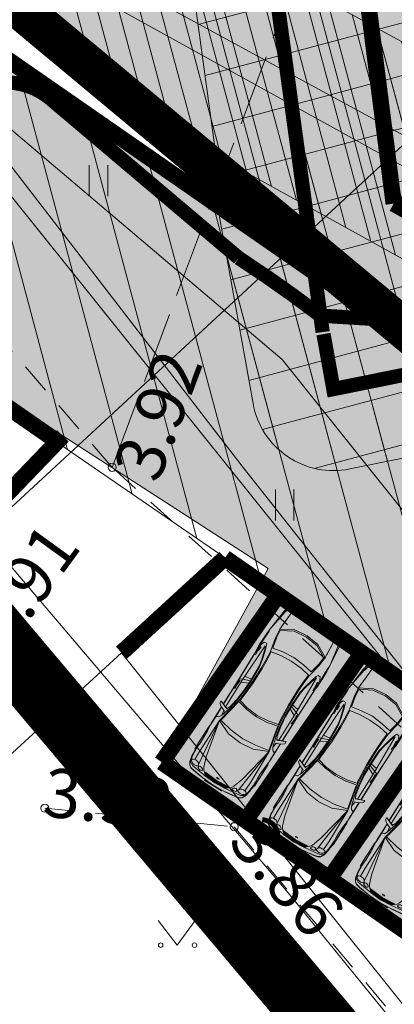
# Model space of a CAD drawing. Extents: x 410424 to 826731, y 6454124 to 12916925.
# Drawn here: x 413332 to 413341, y 6458450 to 6458474 of the extents above; entities that cross this region are included whole.
import ezdxf
from ezdxf.enums import TextEntityAlignment as Align

# ---------------------------------------------------------------- set-up
doc = ezdxf.new("R2010")
doc.units = 0
doc.header["$MEASUREMENT"] = 0
for name, pattern in [('ACAD_ISO04W100', [30, 24, -3, 0, -3]), ('ASFAAR', [2.5, 1.5, -1]), ('DASHED', [0.75, 0.5, -0.25]), ('TEERADA', [4.5, 3.5, -1])]:
    doc.linetypes.add(name, pattern=pattern)
doc.layers.get('0').update_dxf_attribs({"color": 250, "lineweight": 13})
for name, color, linetype, lineweight in [('0-autod', 251, 'Continuous', 13), ('1-HATS HALJASTUS', 63, 'Continuous', 13), ('1-KITSENDUS LIIKLUS', 4, 'Continuous', 13), ('1-KITSENDUS TRASS OLEV', 96, 'Continuous', 13), ('1-KITSENDUS TRASS PLAN', 96, 'Continuous', 13), ('1-LIIKLUS HATS PLAN', 254, 'Continuous', 13), ('1-PARKIMINE PLAN', 252, 'Continuous', 13), ('1-PIIR UUS', 1, 'DASHED', 13), ('1-PLAN ALA PIIR', 191, 'ACAD_ISO04W100', 13), ('1-TEE HATS OLEV', 253, 'Continuous', 13), ('1-TEED PLAN', 4, 'Continuous', 13), ('1-TRASS ELEKTER', 12, 'EL.LIIN0.4kV', 13), ('1-TRASSKANAL', 26, 'KANAL', 13), ('1-TRASSSOE', 42, '-T-', 13), ('Haljastus', 8, 'Continuous', 13), ('Korgus', 8, 'Continuous', 13), ('Kpkaabel', 16, 'Continuous', 13), ('Mpkaabel', 1, 'Continuous', 13), ('mööbel', 143, 'Continuous', 13), ('Sadevesi', 4, 'SADEKANAL', 13), ('Tee', 252, 'Continuous', 13)]:
    doc.layers.add(name, color=color, linetype=linetype, lineweight=lineweight)
doc.layers.add('2', color=7, linetype='Continuous')
doc.styles.add('romanc', font='romanc.shx')
doc.styles.add('romans', font='romans.shx')
doc.styles.add('Style-romanc', font='romanc.shx')
doc.linetypes.add('-T-', pattern='A,10,-1.5,["T",romans,S=1.4,R=0,X=-0.7,Y=-0.7],-1.5,10,-3', length=26)
doc.linetypes.add('EL.LIIN0.4kV', pattern='A,2.5,-1.5,["0.4kV",romanc,S=1.6,R=0,X=-0.8,Y=-0.8],-7.5,10,-3,10', length=34.5)
doc.linetypes.add('KANAL', pattern='A,2.5,-1.5,["K",Style-romanc,S=1.6,R=0,X=-0.8,Y=-0.8],-1.5,7.5', length=13)
doc.linetypes.add('KP_KBL', pattern='A,8,-2,[138,mkm.shx,S=1,R=0,X=0,Y=0],1,[138,mkm.shx,S=1,R=0,X=0,Y=0],4,[138,mkm.shx,S=1,R=180,X=0,Y=0],0.5,[138,mkm.shx,S=1,R=180,X=0,Y=0],-2', length=17.5)
doc.linetypes.add('MP_KBL', pattern='A,8,-2,[138,mkm.shx,S=1,R=0,X=0,Y=0],6,[138,mkm.shx,S=1,R=180,X=0,Y=0],-2', length=18)
doc.linetypes.add('SADEKANAL', pattern='A,2.5,-1.5,["SK",romans,S=2,R=0,X=-1,Y=-1],-3,7.5', length=14.5)
pattern_1 = [(105, (0, 0), (-1.20740728286, -0.32352380638), []), (195, (0, 0), (0.32352380638, -1.20740728286), [])]

# ---------------------------------------------------------------- blocks, each defined once
blk = doc.blocks.new('MURU')
at = {"color": 0, "linetype": 'Continuous'}
for p, q in [((-0.927, 1.213), (0, 0)), ((0, 0), (0.891, 1.213))]:
    blk.add_line(p, q, dxfattribs=at)
for centre in [(-0.802, 0), (0.856, 0)]:
    blk.add_ellipse(centre, major_axis=(0.0778, 0.0778), ratio=1, start_param=5.497787, end_param=11.780972, dxfattribs=at)
blk = doc.blocks.new('HEIN')
at = {"color": 0, "linetype": 'Continuous'}
for p, q in [((-0.455, 0.761), (-0.455, -0.761)), ((0.455, 0.761), (0.455, -0.761))]:
    blk.add_line(p, q, dxfattribs=at)
blk = doc.blocks.new('Mercedes E_30')
at = {"layer": 'mööbel', "color": 0, "linetype": 'ByBlock'}
for p, q in [((-801, 862), (-769, 1019)), ((-774, 851), (-742, 1002)), ((-774, 851), (-742, 1002)), ((-769, 1019), (-709, 1088)), ((-769, 1019), (-769, 1019)), ((-763, 898), (-738, 1006)), ((-749, 923), (-732, 1005)), ((-742, 1002), (-690, 1060)), ((-742, 1002), (-690, 1060)), ((-740, 945), (-726, 1004)), ((-739, 938), (-716, 1002)), ((-738, 1006), (-666, 1057)), ((-660, 1053), (-732, 1005)), ((-726, 1004), (-655, 1052)), ((-702, 1018), (-720, 1006)), ((-702, 1018), (-720, 1004)), ((-720, 1006), (-720, 1004)), ((-650, 1046), (-716, 1002)), ((-716, 1002), (-650, 1046)), ((-709, 1088), (-550, 1105)), ((-550, 1105), (-709, 1088)), ((-705, 1016), (-696, 1022)), ((-702, 1018), (-652, 1050)), ((-651, 1048), (-702, 1018)), ((-690, 1060), (-375, 1077)), ((-687, 1060), (-690, 1060)), ((-686, 1022), (-686, 1022)), ((-686, 1022), (-686, 1022)), ((-670, 1033), (-670, 1033)), ((-505, 1068), (-666, 1057)), ((-660, 1053), (-567, 1063)), ((-586, 1060), (-655, 1052)), ((-590, 1059), (-652, 1050)), ((-604, 1053), (-651, 1048)), ((-579, 1054), (-650, 1046)), ((-650, 1046), (-578, 1054)), ((-631, 865), (-623, 982)), ((-623, 982), (-631, 865)), ((-623, 982), (-600, 1047)), ((-604, 1053), (-590, 1059)), ((-578, 1054), (-600, 1047)), ((-567, 1063), (-586, 1060)), ((-450, 1064), (-578, 1054)), ((-466, 1064), (-552, 1059)), ((-552, 1059), (-538, 1063)), ((-550, 1105), (0, 1122)), ((-550, 1105), (0, 1122)), ((-538, 1063), (-448, 1068)), ((-526, 1065), (-434, 1070)), ((-512, 1067), (-526, 1065)), ((-512, 1067), (-416, 1071)), ((-506, 1068), (-410, 1072)), ((-506, 1068), (-492, 1070)), ((-492, 1070), (-399, 1074)), ((-466, 1064), (-448, 1068)), ((-404, 1068), (-450, 1064)), ((-375, 1077), (-449, 1072)), ((-416, 1071), (-434, 1070)), ((-408, 1073), (-410, 1072)), ((-404, 1068), (-365, 1075)), ((-272, 1077), (-375, 1077)), ((-365, 1075), (-375, 1077)), ((-323, 1069), (-272, 1077)), ((-323, 1069), (-323, 1069)), ((-323, 1069), (-297, 1068)), ((0, 1080), (-320, 1077)), ((-29, 1070), (-297, 1068)), ((-272, 1077), (-286, 1075)), ((-272, 1077), (-234, 1073)), ((-234, 1073), (-22, 1075)), ((-31, 1074), (-35, 1071)), ((-23, 1069), (-35, 1071)), ((-31, 1074), (-12, 1076)), ((-31, 1074), (0, 1073)), ((-31, 1074), (-5, 1072)), ((-31, 1071), (-26, 1074)), ((-20, 1070), (-31, 1071)), ((-26, 1074), (-11, 1075)), ((-3, 1070), (-23, 1070)), ((0, 1068), (-23, 1069)), ((-1, 1069), (-20, 1070)), ((-14, 1075), (0, 1075)), ((-12, 1076), (12, 1076)), ((-11, 1075), (11, 1075)), ((-5, 1072), (0, 1068)), ((0, 1122), (550, 1105)), ((0, 1122), (550, 1105)), ((0, 1080), (320, 1077)), ((0, 1075), (14, 1075)), ((0, 1073), (31, 1074)), ((5, 1072), (0, 1068)), ((0, 1068), (23, 1069)), ((20, 1070), (1, 1069)), ((3, 1070), (23, 1070)), ((5, 1072), (31, 1074)), ((26, 1074), (11, 1075)), ((31, 1074), (12, 1076)), ((20, 1070), (31, 1071)), ((22, 1075), (234, 1073)), ((35, 1071), (23, 1069)), ((31, 1071), (26, 1074)), ((29, 1070), (297, 1068)), ((31, 1074), (35, 1071)), ((272, 1077), (234, 1073)), ((272, 1077), (286, 1075)), ((272, 1077), (375, 1077)), ((323, 1069), (272, 1077)), ((323, 1069), (297, 1068)), ((323, 1069), (323, 1069)), ((365, 1075), (375, 1077)), ((404, 1068), (365, 1075)), ((690, 1060), (375, 1077)), ((375, 1077), (449, 1072)), ((399, 1074), (492, 1070)), ((404, 1068), (450, 1064)), ((410, 1072), (408, 1073)), ((506, 1068), (410, 1072)), ((434, 1070), (416, 1071)), ((416, 1071), (512, 1067)), ((434, 1070), (526, 1065)), ((448, 1068), (466, 1064)), ((448, 1068), (538, 1063)), ((450, 1064), (578, 1054)), ((552, 1059), (466, 1064)), ((506, 1068), (492, 1070)), ((505, 1068), (666, 1057)), ((512, 1067), (526, 1065)), ((552, 1059), (538, 1063)), ((709, 1088), (550, 1105)), ((550, 1105), (709, 1088)), ((660, 1053), (567, 1063)), ((586, 1060), (567, 1063)), ((578, 1054), (600, 1047)), ((650, 1046), (578, 1054)), ((579, 1054), (650, 1046)), ((655, 1052), (586, 1060)), ((604, 1053), (590, 1059)), ((652, 1050), (590, 1059)), ((623, 982), (600, 1047)), ((651, 1048), (604, 1053)), ((623, 982), (631, 865)), ((631, 865), (623, 982)), ((650, 1046), (716, 1002)), ((716, 1002), (650, 1046)), ((651, 1048), (702, 1018)), ((702, 1018), (652, 1050)), ((726, 1004), (655, 1052)), ((732, 1005), (660, 1053)), ((738, 1006), (666, 1057)), ((670, 1033), (670, 1033)), ((670, 1033), (670, 1033)), ((686, 1022), (686, 1022)), ((686, 1022), (686, 1022)), ((687, 1060), (690, 1060)), ((742, 1002), (690, 1060)), ((742, 1002), (690, 1060)), ((696, 1022), (705, 1016)), ((702, 1018), (720, 1006)), ((702, 1018), (720, 1004)), ((769, 1019), (709, 1088)), ((739, 938), (716, 1002)), ((720, 1006), (720, 1004)), ((726, 1004), (740, 945)), ((732, 1005), (749, 923)), ((763, 898), (738, 1006)), ((774, 851), (742, 1002)), ((774, 851), (742, 1002)), ((801, 862), (769, 1019)), ((769, 1019), (769, 1019)), ((-858, 310), (-801, 862)), ((-774, 851), (-858, 310)), ((-769, 865), (-763, 898)), ((-769, 865), (-760, 862)), ((-760, 862), (-739, 938)), ((-751, 918), (-743, 936)), ((-751, 918), (-749, 923)), ((-740, 945), (-743, 936)), ((-631, 865), (-658, 419)), ((-654, 495), (-631, 865)), ((654, 495), (631, 865)), ((631, 865), (658, 419)), ((760, 862), (739, 938)), ((740, 945), (743, 936)), ((751, 918), (743, 936)), ((749, 923), (751, 918)), ((769, 865), (760, 862)), ((769, 865), (763, 898)), ((774, 851), (858, 310)), ((858, 310), (801, 862)), ((-658, 419), (-334, 598)), ((-333, 560), (-630, 399)), ((-334, 598), (0, 640)), ((0, 601), (-333, 560)), ((0, 640), (334, 598)), ((0, 601), (333, 560)), ((333, 560), (630, 399)), ((658, 419), (334, 598)), ((-869, 193), (-858, 310)), ((-862, 312), (-858, 312)), ((-862, 312), (-862, 276)), ((-858, 310), (-858, 310)), ((-849, 226), (-858, 310)), ((-856, 289), (-856, 289)), ((-634, 181), (-658, 419)), ((-630, 399), (-609, 196)), ((630, 399), (609, 196)), ((634, 181), (658, 419)), ((849, 226), (858, 310)), ((856, 289), (856, 289)), ((862, 312), (858, 312)), ((858, 310), (858, 310)), ((869, 193), (858, 310)), ((862, 312), (862, 276)), ((-876, -88), (-875, 8)), ((-875, 8), (-874, 104)), ((-875, 8), (-874, 104)), ((-874, 104), (-871, 156)), ((-871, 153), (-869, 193)), ((-858, -105), (-857, 8)), ((-854, 121), (-857, 8)), ((-849, 226), (-854, 121)), ((-563, -165), (-634, 181)), ((-609, 196), (-553, -62)), ((0, 12), (-300, -14)), ((0, 12), (300, -14)), ((609, 196), (553, -62)), ((563, -165), (634, 181)), ((849, 226), (854, 121)), ((854, 121), (857, 8)), ((858, -105), (857, 8)), ((871, 153), (869, 193)), ((874, 104), (871, 156)), ((875, 8), (874, 104)), ((875, 8), (874, 104)), ((876, -88), (875, 8)), ((-878, -177), (-876, -88)), ((-875, -254), (-878, -177)), ((-861, -300), (-859, -209)), ((-860, -309), (-855, -221)), ((-859, -210), (-858, -105)), ((-839, -117), (-855, -221)), ((-802, -47), (-839, -117)), ((-837, -314), (-827, -195)), ((-827, -195), (-815, -195)), ((-815, -195), (-824, -316)), ((-802, -47), (-740, -44)), ((-740, -44), (-802, -47)), ((-769, -1103), (-743, -114)), ((-717, -166), (-743, -114)), ((-740, -44), (-717, -91)), ((-679, -218), (-717, -91)), ((-717, -166), (-677, -298)), ((-626, -427), (-679, -218)), ((-293, -117), (-563, -165)), ((-543, -384), (-563, -165)), ((-553, -62), (-300, -14)), ((-293, -117), (-539, -161)), ((-539, -161), (-520, -382)), ((0, -98), (-293, -117)), ((0, -98), (-293, -117)), ((0, -98), (293, -117)), ((0, -98), (293, -117)), ((293, -117), (563, -165)), ((293, -117), (539, -161)), ((553, -62), (300, -14)), ((539, -161), (520, -382)), ((543, -384), (563, -165)), ((626, -427), (679, -218)), ((717, -166), (677, -298)), ((679, -218), (717, -91)), ((740, -44), (717, -91)), ((717, -166), (743, -114)), ((802, -47), (740, -44)), ((740, -44), (802, -47)), ((769, -1103), (743, -114)), ((802, -47), (839, -117)), ((815, -195), (827, -195)), ((815, -195), (824, -316)), ((837, -314), (827, -195)), ((839, -117), (855, -221)), ((860, -309), (855, -221)), ((859, -210), (858, -105)), ((861, -300), (859, -209)), ((875, -254), (878, -177)), ((878, -177), (876, -88)), ((-871, -312), (-875, -254)), ((-871, -312), (-860, -359)), ((-862, -438), (-862, -436)), ((-862, -436), (-862, -464)), ((-861, -467), (-862, -438)), ((-855, -1124), (-862, -464)), ((-861, -300), (-861, -320)), ((-861, -320), (-860, -313)), ((-861, -320), (-853, -1128)), ((-857, -870), (-861, -467)), ((-828, -433), (-837, -314)), ((-633, -466), (-677, -298)), ((-649, -406), (-649, -406)), ((-647, -344), (-647, -344)), ((-647, -414), (-647, -414)), ((-643, -359), (-643, -359)), ((-606, -620), (-633, -466)), ((-626, -427), (-586, -623)), ((-534, -629), (-543, -384)), ((-520, -382), (-510, -627)), ((520, -382), (510, -627)), ((534, -629), (543, -384)), ((626, -427), (586, -623)), ((606, -620), (633, -466)), ((633, -466), (677, -298)), ((643, -359), (643, -359)), ((647, -344), (647, -344)), ((647, -414), (647, -414)), ((649, -406), (649, -406)), ((828, -433), (837, -314)), ((861, -320), (853, -1128)), ((855, -1124), (862, -464)), ((857, -870), (861, -467)), ((871, -312), (860, -359)), ((861, -320), (860, -313)), ((861, -300), (861, -320)), ((861, -467), (862, -438)), ((862, -438), (862, -436)), ((862, -436), (862, -464)), ((871, -312), (875, -254)), ((-594, -1038), (-606, -620)), ((-606, -620), (-595, -991)), ((-578, -1034), (-586, -623)), ((-537, -1040), (-534, -629)), ((-510, -627), (-513, -1045)), ((510, -627), (513, -1045)), ((537, -1040), (534, -629)), ((578, -1034), (586, -623)), ((594, -1038), (606, -620)), ((606, -620), (595, -991)), ((-855, -1122), (-857, -870)), ((-601, -796), (-600, -796)), ((-597, -935), (-597, -935)), ((597, -935), (597, -935)), ((600, -796), (601, -796)), ((855, -1122), (857, -870)), ((-855, -1124), (-855, -1122)), ((-852, -1872), (-855, -1122)), ((-854, -1871), (-855, -1124)), ((-838, -1128), (-853, -1128)), ((-850, -1872), (-853, -1128)), ((-838, -1128), (-769, -1103)), ((-837, -1285), (-827, -1162)), ((-827, -1162), (-814, -1161)), ((-814, -1161), (-823, -1285)), ((-771, -1902), (-769, -1103)), ((-594, -1038), (-769, -1103)), ((-769, -1186), (-596, -1102)), ((-767, -1015), (-595, -991)), ((-603, -1320), (-594, -1038)), ((-596, -1102), (-603, -1319)), ((-594, -1038), (-596, -1102)), ((-594, -1038), (-595, -991)), ((-595, -1010), (-594, -1010)), ((-578, -1034), (-594, -1038)), ((-587, -1325), (-578, -1034)), ((-556, -1331), (-537, -1040)), ((-513, -1045), (-533, -1336)), ((513, -1045), (533, -1336)), ((556, -1331), (537, -1040)), ((587, -1325), (578, -1034)), ((578, -1034), (594, -1038)), ((594, -1038), (595, -991)), ((594, -1010), (595, -1010)), ((594, -1038), (769, -1103)), ((594, -1038), (596, -1102)), ((603, -1320), (594, -1038)), ((767, -1015), (595, -991)), ((769, -1186), (596, -1102)), ((596, -1102), (603, -1319)), ((838, -1128), (769, -1103)), ((771, -1902), (769, -1103)), ((827, -1162), (814, -1161)), ((814, -1161), (823, -1285)), ((837, -1285), (827, -1162)), ((838, -1128), (853, -1128)), ((850, -1872), (853, -1128)), ((852, -1872), (855, -1122)), ((854, -1871), (855, -1124)), ((855, -1124), (855, -1122)), ((-824, -1400), (-837, -1285)), ((-824, -1400), (-824, -1400)), ((-811, -1400), (-823, -1285)), ((-811, -1400), (-811, -1400)), ((-630, -1592), (-603, -1320)), ((-609, -1601), (-587, -1325)), ((-600, -1225), (-600, -1225)), ((-574, -1578), (-556, -1331)), ((-551, -1583), (-533, -1336)), ((551, -1583), (533, -1336)), ((574, -1578), (556, -1331)), ((609, -1601), (587, -1325)), ((600, -1225), (600, -1225)), ((630, -1592), (603, -1320)), ((811, -1400), (823, -1285)), ((811, -1400), (811, -1400)), ((824, -1400), (837, -1285)), ((824, -1400), (824, -1400)), ((-683, -1835), (-630, -1592)), ((-609, -1601), (-666, -1875)), ((-642, -1917), (-574, -1578)), ((-564, -1621), (-627, -1921)), ((-574, -1578), (-295, -1642)), ((-297, -1680), (-564, -1621)), ((0, -1706), (-297, -1680)), ((-295, -1642), (0, -1667)), ((0, -1667), (295, -1642)), ((0, -1706), (297, -1680)), ((574, -1578), (295, -1642)), ((297, -1680), (564, -1621)), ((564, -1621), (627, -1921)), ((642, -1917), (574, -1578)), ((609, -1601), (666, -1875)), ((683, -1835), (630, -1592)), ((-932, -1839), (-944, -1834)), ((-944, -1834), (-927, -1840)), ((-939, -1899), (-944, -1834)), ((-864, -1953), (-939, -1899)), ((-863, -1867), (-932, -1839)), ((-927, -1840), (-763, -1908)), ((-717, -1929), (-863, -1867)), ((-771, -1905), (-771, -1902)), ((-719, -1916), (-771, -1902)), ((-731, -1923), (-763, -1908)), ((-741, -2124), (-666, -1874)), ((-741, -2124), (-666, -1875)), ((-720, -2262), (-642, -1917)), ((-719, -1916), (-683, -1835)), ((-627, -1921), (-698, -2240)), ((-686, -2113), (-642, -1917)), ((627, -1921), (698, -2240)), ((686, -2113), (642, -1917)), ((720, -2262), (642, -1917)), ((741, -2124), (666, -1874)), ((741, -2124), (666, -1875)), ((719, -1916), (683, -1835)), ((717, -1929), (863, -1867)), ((719, -1916), (771, -1902)), ((731, -1923), (763, -1908)), ((927, -1840), (763, -1908)), ((771, -1905), (771, -1902)), ((863, -1867), (932, -1839)), ((864, -1953), (939, -1899)), ((944, -1834), (927, -1840)), ((932, -1839), (944, -1834)), ((939, -1899), (944, -1834)), ((-864, -1953), (-734, -2007)), ((-853, -2216), (-854, -1957)), ((-851, -2208), (-851, -1958)), ((-849, -2216), (-850, -1959)), ((-779, -2197), (-741, -2124)), ((-741, -2124), (-758, -1997)), ((864, -1953), (734, -2007)), ((741, -2124), (758, -1997)), ((779, -2197), (741, -2124)), ((849, -2216), (850, -1959)), ((851, -2208), (851, -1958)), ((853, -2216), (854, -1957)), ((-853, -2216), (-851, -2208)), ((-853, -2216), (-853, -2413)), ((-853, -2413), (-852, -2433)), ((-851, -2408), (-851, -2208)), ((-851, -2433), (-851, -2408)), ((-849, -2216), (-849, -2475)), ((-849, -2216), (-842, -2222)), ((-842, -2222), (-849, -2216)), ((-778, -2197), (-842, -2222)), ((-809, -2209), (-842, -2222)), ((-731, -3166), (-720, -2262)), ((-358, -2421), (-720, -2262)), ((-611, -3182), (-720, -2262)), ((-519, -3192), (-720, -2262)), ((-519, -3192), (-720, -2262)), ((-698, -2240), (-350, -2309)), ((0, -2339), (-350, -2309)), ((0, -2339), (350, -2309)), ((0, -2339), (350, -2309)), ((698, -2240), (350, -2309)), ((358, -2421), (720, -2262)), ((519, -3192), (720, -2262)), ((519, -3192), (720, -2262)), ((611, -3182), (720, -2262)), ((731, -3166), (720, -2262)), ((778, -2197), (842, -2222)), ((809, -2209), (842, -2222)), ((849, -2216), (842, -2222)), ((842, -2222), (849, -2216)), ((849, -2216), (849, -2475)), ((853, -2216), (851, -2208)), ((851, -2408), (851, -2208)), ((851, -2433), (851, -2408)), ((853, -2413), (852, -2433)), ((853, -2216), (853, -2413)), ((-863, -2655), (-863, -2850)), ((-862, -2824), (-862, -2546)), ((-862, -2546), (-859, -2546)), ((-860, -2590), (-858, -2532)), ((-860, -2621), (-860, -2590)), ((-859, -2667), (-860, -2594)), ((-858, -2532), (-852, -2495)), ((-858, -2532), (-855, -2512)), ((-858, -2545), (-858, -2532)), ((-852, -2433), (-851, -2433)), ((-852, -2495), (-849, -2467)), ((-848, -2497), (-846, -2544)), ((-837, -2635), (-846, -2544)), ((-827, -2749), (-837, -2635)), ((0, -2461), (-358, -2421)), ((0, -2461), (358, -2421)), ((827, -2749), (837, -2635)), ((837, -2635), (846, -2544)), ((848, -2497), (846, -2544)), ((852, -2495), (849, -2467)), ((851, -2433), (852, -2433)), ((858, -2532), (852, -2495)), ((858, -2532), (855, -2512)), ((860, -2590), (858, -2532)), ((858, -2545), (858, -2532)), ((862, -2546), (859, -2546)), ((859, -2667), (860, -2594)), ((860, -2621), (860, -2590)), ((862, -2824), (862, -2546)), ((863, -2655), (863, -2850)), ((-864, -2862), (-858, -2766)), ((-862, -2958), (-864, -2862)), ((-863, -2896), (-863, -3060)), ((-861, -2820), (-858, -2766)), ((-858, -2734), (-859, -2667)), ((-858, -2766), (-859, -2719)), ((-827, -2749), (-826, -2862)), ((-825, -2975), (-826, -2862)), ((825, -2975), (826, -2862)), ((827, -2749), (826, -2862)), ((858, -2734), (859, -2667)), ((858, -2766), (859, -2719)), ((861, -2820), (858, -2766)), ((864, -2862), (858, -2766)), ((862, -2958), (864, -2862)), ((863, -2896), (863, -3060)), ((-861, -3047), (-862, -2958)), ((-862, -3170), (-862, -2986)), ((-856, -3105), (-861, -3047)), ((-861, -3047), (-861, -3047)), ((-849, -3183), (-856, -3105)), ((-835, -3170), (-832, -3080)), ((-832, -3080), (-825, -2975)), ((832, -3080), (825, -2975)), ((835, -3170), (832, -3080)), ((849, -3183), (856, -3105)), ((856, -3105), (861, -3047)), ((861, -3047), (862, -2958)), ((861, -3047), (861, -3047)), ((862, -3170), (862, -2986)), ((-862, -3170), (-850, -3170)), ((-849, -3183), (-849, -3183)), ((-849, -3183), (-834, -3282)), ((-835, -3313), (-840, -3316)), ((-840, -3316), (-799, -3504)), ((-836, -3311), (-834, -3282)), ((-795, -3500), (-836, -3311)), ((-835, -3170), (-833, -3195)), ((-818, -3408), (-835, -3314)), ((-830, -3239), (-834, -3282)), ((-817, -3384), (-833, -3195)), ((-830, -3239), (-833, -3195)), ((-830, -3239), (-818, -3380)), ((-722, -3394), (-731, -3166)), ((-588, -3394), (-611, -3182)), ((-437, -3440), (-519, -3192)), ((-519, -3192), (-437, -3440)), ((437, -3440), (519, -3192)), ((519, -3192), (437, -3440)), ((588, -3394), (611, -3182)), ((722, -3394), (731, -3166)), ((795, -3500), (836, -3311)), ((840, -3316), (799, -3504)), ((817, -3384), (833, -3195)), ((830, -3239), (818, -3380)), ((818, -3408), (835, -3314)), ((830, -3239), (833, -3195)), ((830, -3239), (834, -3282)), ((835, -3170), (833, -3195)), ((849, -3183), (834, -3282)), ((836, -3311), (834, -3282)), ((835, -3313), (840, -3316)), ((849, -3183), (849, -3183)), ((862, -3170), (850, -3170)), ((-798, -3501), (-818, -3408)), ((-817, -3384), (-777, -3455)), ((-791, -3493), (-817, -3384)), ((-799, -3504), (-757, -3578)), ((-775, -3541), (-798, -3501)), ((-752, -3574), (-795, -3500)), ((-791, -3493), (-690, -3548)), ((-785, -3431), (-777, -3417)), ((-785, -3431), (-777, -3455)), ((-777, -3455), (-785, -3431)), ((-783, -3438), (-783, -3438)), ((-777, -3417), (-754, -3403)), ((-777, -3417), (-754, -3403)), ((-777, -3455), (-758, -3477)), ((-766, -3549), (-775, -3541)), ((-758, -3477), (-758, -3477)), ((-720, -3501), (-758, -3477)), ((-736, -3491), (-758, -3477)), ((-757, -3578), (-697, -3617)), ((-754, -3403), (-722, -3394)), ((-754, -3403), (-722, -3394)), ((-692, -3613), (-752, -3574)), ((-734, -3398), (-734, -3398)), ((-734, -3398), (-734, -3398)), ((-682, -3393), (-722, -3394)), ((-720, -3501), (-680, -3510)), ((-697, -3617), (-598, -3640)), ((-594, -3635), (-692, -3613)), ((-592, -3562), (-690, -3548)), ((-640, -3399), (-682, -3393)), ((-640, -3512), (-680, -3510)), ((-606, -3419), (-640, -3399)), ((-640, -3512), (-606, -3506)), ((-583, -3450), (-606, -3419)), ((-606, -3506), (-583, -3495)), ((-285, -3599), (-592, -3562)), ((-588, -3394), (-583, -3450)), ((-575, -3476), (-583, -3450)), ((-583, -3450), (-575, -3476)), ((-583, -3495), (-575, -3476)), ((-558, -3480), (-539, -3470)), ((-558, -3510), (-558, -3480)), ((-558, -3510), (-544, -3523)), ((-544, -3523), (-521, -3535)), ((-513, -3462), (-539, -3470)), ((-487, -3543), (-521, -3535)), ((-478, -3471), (-513, -3462)), ((-478, -3471), (-513, -3462)), ((-454, -3540), (-487, -3543)), ((-478, -3471), (-447, -3488)), ((-434, -3533), (-454, -3540)), ((-430, -3514), (-447, -3488)), ((-437, -3440), (-399, -3500)), ((-434, -3533), (-430, -3514)), ((-308, -3580), (-399, -3500)), ((-362, -3523), (-308, -3580)), ((-362, -3523), (-321, -3524)), ((-354, -3523), (-356, -3523)), ((-325, -3539), (-335, -3531)), ((-335, -3531), (-306, -3531)), ((-316, -3548), (-326, -3539)), ((0, -3582), (-326, -3539)), ((0, -3554), (-321, -3524)), ((-316, -3524), (-316, -3524)), ((-302, -3560), (-316, -3548)), ((0, -3590), (-316, -3548)), ((-260, -3594), (-308, -3580)), ((0, -3566), (-306, -3531)), ((0, -3602), (-303, -3560)), ((-292, -3570), (-303, -3560)), ((-279, -3582), (-292, -3570)), ((0, -3610), (-292, -3570)), ((0, -3621), (-285, -3599)), ((0, -3619), (-279, -3582)), ((0, -3620), (-260, -3594)), ((-23, -3481), (-35, -3485)), ((-31, -3489), (-35, -3485)), ((-20, -3482), (-31, -3485)), ((-31, -3489), (-5, -3485)), ((-31, -3485), (-26, -3488)), ((-31, -3489), (0, -3487)), ((-31, -3489), (-12, -3492)), ((-26, -3488), (-11, -3491)), ((0, -3479), (-23, -3481)), ((0, -3480), (-20, -3482)), ((-12, -3492), (12, -3492)), ((-11, -3491), (11, -3491)), ((-5, -3485), (-1, -3480)), ((0, -3480), (0, -3479)), ((0, -3480), (0, -3479)), ((0, -3479), (23, -3481)), ((20, -3482), (0, -3480)), ((0, -3487), (31, -3489)), ((0, -3554), (321, -3524)), ((0, -3566), (306, -3531)), ((0, -3582), (326, -3539)), ((0, -3590), (316, -3548)), ((0, -3602), (303, -3560)), ((0, -3610), (292, -3570)), ((0, -3619), (279, -3582)), ((0, -3620), (260, -3594)), ((0, -3621), (285, -3599)), ((5, -3485), (1, -3480)), ((5, -3485), (31, -3489)), ((26, -3488), (11, -3491)), ((31, -3489), (12, -3492)), ((20, -3482), (31, -3485)), ((35, -3485), (23, -3481)), ((31, -3485), (26, -3488)), ((31, -3489), (35, -3485)), ((260, -3594), (308, -3580)), ((279, -3582), (292, -3570)), ((285, -3599), (592, -3562)), ((292, -3570), (303, -3560)), ((302, -3560), (316, -3548)), ((335, -3531), (306, -3531)), ((308, -3580), (399, -3500)), ((362, -3523), (308, -3580)), ((316, -3524), (316, -3524)), ((316, -3548), (326, -3539)), ((362, -3523), (321, -3524)), ((325, -3539), (335, -3531)), ((354, -3523), (356, -3523)), ((437, -3440), (399, -3500)), ((430, -3514), (447, -3488)), ((434, -3533), (430, -3514)), ((434, -3533), (454, -3540)), ((478, -3471), (447, -3488)), ((454, -3540), (487, -3543)), ((478, -3471), (513, -3462)), ((478, -3471), (513, -3462)), ((487, -3543), (521, -3535)), ((513, -3462), (539, -3470)), ((544, -3523), (521, -3535)), ((558, -3480), (539, -3470)), ((558, -3510), (544, -3523)), ((558, -3510), (558, -3480)), ((575, -3476), (583, -3450)), ((583, -3450), (575, -3476)), ((583, -3495), (575, -3476)), ((588, -3394), (583, -3450)), ((583, -3450), (606, -3419)), ((606, -3506), (583, -3495)), ((592, -3562), (690, -3548)), ((594, -3635), (692, -3613)), ((697, -3617), (598, -3640)), ((606, -3419), (640, -3399)), ((640, -3512), (606, -3506)), ((640, -3399), (682, -3393)), ((640, -3512), (680, -3510)), ((720, -3501), (680, -3510)), ((682, -3393), (722, -3394)), ((791, -3493), (690, -3548)), ((692, -3613), (752, -3574)), ((757, -3578), (697, -3617)), ((720, -3501), (758, -3477)), ((754, -3403), (722, -3394)), ((754, -3403), (722, -3394)), ((734, -3398), (734, -3398)), ((734, -3398), (734, -3398)), ((736, -3491), (758, -3477)), ((752, -3574), (795, -3500)), ((777, -3417), (754, -3403)), ((777, -3417), (754, -3403)), ((799, -3504), (757, -3578)), ((777, -3455), (758, -3477)), ((758, -3477), (758, -3477)), ((766, -3549), (775, -3541)), ((775, -3541), (798, -3501)), ((817, -3384), (777, -3455)), ((785, -3431), (777, -3417)), ((785, -3431), (777, -3455)), ((777, -3455), (785, -3431)), ((783, -3438), (783, -3438)), ((791, -3493), (817, -3384)), ((798, -3501), (818, -3408)), ((-318, -3676), (-598, -3640)), ((-313, -3672), (-594, -3635)), ((-537, -3643), (-541, -3642)), ((-398, -3661), (-537, -3643)), ((-365, -3665), (-398, -3661)), ((-318, -3676), (-326, -3670)), ((0, -3690), (-313, -3672)), ((-250, -3690), (250, -3690)), ((-250, -3697), (-250, -3690)), ((250, -3697), (-250, -3697)), ((240, -3697), (-240, -3697)), ((-240, -3697), (-240, -3697)), ((0, -3690), (313, -3672)), ((240, -3697), (240, -3697)), ((250, -3690), (250, -3697)), ((313, -3672), (594, -3635)), ((318, -3676), (598, -3640)), ((318, -3676), (326, -3670)), ((365, -3665), (398, -3661)), ((398, -3661), (537, -3643)), ((537, -3643), (541, -3642))]:
    blk.add_line(p, q, dxfattribs=at)

msp = doc.modelspace()

# ---------------------------------------------------------------- hatches: boundary and pattern name
at = {"layer": '1-HATS HALJASTUS'}
h = msp.add_hatch(color=256, dxfattribs=at)
h.paths.add_polyline_path([(413358.723, 6458450.96), (413355.64, 6458454.62), (413331.53, 6458474.72), (413329.585, 6458476.342), (413347.405, 6458499.722), (413361.698, 6458528.493), (413355.727, 6458529.958), (413329.051, 6458536.502), (413333.203, 6458553.424), (413389.91, 6458541.64), (413378.58, 6458502.8)])
h.paths.add_polyline_path([(413369.484, 6458544.11), (413384.052, 6458540.536), (413382.856, 6458535.658), (413387.817, 6458534.464), (413385.776, 6458527.638), (413381.193, 6458528.882), (413380.002, 6458524.026), (413363.006, 6458528.196), (413361.698, 6458528.493), (413361.122, 6458529.173), (413363.517, 6458537.082), (413365.727, 6458544.972)], flags=16)
h.paths.add_polyline_path([(413362.414, 6458471.302), (413348.717, 6458468.402), (413344.256, 6458489.47), (413364.728, 6458523.291), (413376.705, 6458516.042), (413359.099, 6458486.955)], flags=16)
edge = h.paths.add_edge_path(flags=16)
edge.add_line((413355.148, 6458507.465), (413367.125, 6458500.215))
edge.add_line((413367.125, 6458500.215), (413376.705, 6458516.042))
edge.add_line((413376.705, 6458516.042), (413364.728, 6458523.291))
edge.add_line((413364.728, 6458523.291), (413355.148, 6458507.465))
edge.add_line((413355.148, 6458507.465), (413367.125, 6458500.215))
at = {"layer": '1-KITSENDUS LIIKLUS'}
h = msp.add_hatch(dxfattribs=at)
h.set_pattern_fill('ANSI31', color=256, scale=10, angle=60, style=0)
h.set_pattern_definition([(105, (0, 0), (-1.20740728286, -0.32352380638), [])])
h.paths.add_polyline_path([(413324.783, 6458469.276), (413330.451, 6458473.953), (413342.447, 6458465.619), (413355.778, 6458454.456), (413368.054, 6458439.869), (413365.322, 6458437.593), (413360.388, 6458443.528), (413358.073, 6458446.273), (413336.976, 6458460.896)])
at = {"layer": '1-KITSENDUS TRASS OLEV', "ltscale": 2}
h = msp.add_hatch(dxfattribs=at)
h.set_pattern_fill('ANSI31', color=256, scale=4, angle=60, style=0)
h.set_pattern_definition([(105, (0, 0), (-0.482962913145, -0.12940952255), [])])
h.paths.add_polyline_path([(413361.135, 6458457.258), (413359.48, 6458452.939), (413344.832, 6458466.285), (413335.346, 6458471.539), (413329.585, 6458476.342), (413331.126, 6458478.364), (413333.866, 6458477.609), (413362.885, 6458461.828)])
at = {"layer": '1-KITSENDUS TRASS PLAN', "ltscale": 2}
h = msp.add_hatch(dxfattribs=at)
h.set_pattern_fill('ANSI37', color=256, scale=10, angle=60, style=0)
h.set_pattern_definition(pattern_1)
edge = h.paths.add_edge_path()
edge.add_line((413298.896, 6458473.686), (413297.328, 6458474.31))
edge.add_line((413297.328, 6458474.31), (413290.774, 6458464.493))
edge.add_arc((413286.606, 6458466.667), 4.701, 317.8648, 332.4637, ccw=False)
edge.add_line((413290.092, 6458463.513), (413287.68, 6458465.66))
edge.add_line((413287.68, 6458465.66), (413296.504, 6458478.86))
edge.add_arc((413297.228, 6458474.52), 4.4, 84.9269, 99.4633, ccw=False)
edge.add_line((413297.617, 6458478.902), (413304.015, 6458478.334))
edge.add_line((413304.015, 6458478.334), (413306.785, 6458480.849))
edge.add_line((413306.785, 6458480.849), (413312.364, 6458474.845))
edge.add_line((413312.364, 6458474.845), (413320.798, 6458477.001))
edge.add_line((413320.798, 6458477.001), (413321.707, 6458475.904))
edge.add_line((413321.707, 6458475.904), (413333.74, 6458491.693))
edge.add_line((413333.74, 6458491.693), (413342.286, 6458502.904))
edge.add_line((413342.286, 6458502.904), (413355.722, 6458529.983))
edge.add_line((413355.722, 6458529.983), (413361.698, 6458528.493))
edge.add_line((413361.698, 6458528.493), (413347.405, 6458499.722))
edge.add_line((413347.405, 6458499.722), (413334.951, 6458483.383))
edge.add_line((413334.951, 6458483.383), (413334.272, 6458488.045))
edge.add_line((413334.272, 6458488.045), (413323.718, 6458474.166))
edge.add_line((413323.718, 6458474.166), (413331.316, 6458474.546))
edge.add_line((413331.316, 6458474.546), (413326.056, 6458470.278))
edge.add_line((413326.056, 6458470.278), (413313.81, 6458469.684))
edge.add_line((413313.81, 6458469.684), (413307.802, 6458464.102))
edge.add_line((413307.802, 6458464.102), (413298.896, 6458473.686))
edge.add_line((413298.896, 6458473.686), (413298.896, 6458473.686))
h = msp.add_hatch(dxfattribs=at)
h.set_pattern_fill('ANSI37', color=256, scale=10, angle=60, style=0)
h.set_pattern_definition(pattern_1)
edge = h.paths.add_edge_path()
edge.add_arc((413353.539, 6458473.629), 4.186, 271.3893, 291.2658)
edge.add_line((413355.058, 6458469.728), (413362.077, 6458471.23))
edge.add_line((413362.077, 6458471.23), (413367.831, 6458474.739))
edge.add_line((413367.831, 6458474.739), (413365.489, 6458468.626))
edge.add_line((413365.489, 6458468.626), (413363.579, 6458467.461))
edge.add_line((413363.579, 6458467.461), (413356.156, 6458465.873))
edge.add_arc((413353.539, 6458473.629), 8.186, 262.1661, 288.6445, ccw=False)
edge.add_line((413352.424, 6458465.52), (413362.196, 6458460.029))
edge.add_line((413362.196, 6458460.029), (413359.986, 6458454.259))
edge.add_line((413359.986, 6458454.259), (413346.606, 6458462.151))
edge.add_line((413346.606, 6458462.151), (413343.71, 6458464.565))
edge.add_line((413343.71, 6458464.565), (413336.818, 6458470.311))
edge.add_line((413336.818, 6458470.311), (413335.06, 6458483.146))
edge.add_line((413335.06, 6458483.146), (413347.405, 6458499.722))
edge.add_line((413347.405, 6458499.722), (413360.026, 6458525.126))
edge.add_arc((413359.136, 6458523.334), 2, -30.2507, 63.5805, ccw=False)
edge.add_line((413360.863, 6458522.327), (413342.671, 6458491.021))
edge.add_line((413342.671, 6458491.021), (413344.256, 6458489.47))
edge.add_line((413344.256, 6458489.47), (413347.824, 6458472.528))
edge.add_line((413347.824, 6458472.528), (413348.244, 6458470.637))
edge.add_line((413348.244, 6458470.637), (413348.411, 6458469.85))
edge.add_line((413348.411, 6458469.85), (413348.717, 6458468.402))
edge.add_line((413348.717, 6458468.402), (413353.641, 6458469.444))
h = msp.add_hatch(dxfattribs=at)
h.set_pattern_fill('ANSI37', color=256, scale=10, angle=60, style=0)
h.set_pattern_definition(pattern_1)
edge = h.paths.add_edge_path()
edge.add_arc((413339.631, 6458465.036), 2, 190.1876, 281.5759, ccw=False)
edge.add_line((413337.663, 6458464.683), (413336.622, 6458470.475))
edge.add_line((413336.622, 6458470.475), (413353.427, 6458456.465))
edge.add_line((413353.427, 6458456.465), (413365.545, 6458441.439))
edge.add_line((413365.545, 6458441.439), (413366.231, 6458442.046))
edge.add_line((413366.231, 6458442.046), (413368.03, 6458439.91))
edge.add_line((413368.03, 6458439.91), (413359.616, 6458432.837))
edge.add_line((413359.616, 6458432.837), (413357.111, 6458435.609))
edge.add_arc((413358.595, 6458436.95), 2, 129.3652, 222.1112, ccw=False)
edge.add_line((413357.327, 6458438.496), (413360.609, 6458441.188))
edge.add_line((413360.609, 6458441.188), (413342.546, 6458463.584))
edge.add_line((413342.546, 6458463.584), (413340.032, 6458463.077))
at = {"layer": '1-LIIKLUS HATS PLAN'}
msp.add_hatch(color=256, dxfattribs=at).paths.add_polyline_path([(413390.094, 6458406.763), (413396.487, 6458413.051), (413395.263, 6458413.632), (413393.512, 6458415.122), (413390.083, 6458419.186), (413403.598, 6458430.588), (413381.784, 6458456.098), (413375.818, 6458463.018), (413362.439, 6458451.73), (413359.451, 6458453.805), (413330.451, 6458473.953), (413324.925, 6458469.108), (413333.003, 6458463.887), (413338.031, 6458460.637), (413335.427, 6458455.884), (413354.07, 6458442.932), (413356.057, 6458439.823), (413361.575, 6458433.282), (413363.899, 6458430.527), (413364.714, 6458429.562), (413377.734, 6458414.128), (413382.096, 6458417.797), (413388.921, 6458409.531), (413389.117, 6458409.28), (413389.447, 6458408.777), (413389.82, 6458407.878)])

# ---------------------------------------------------------------- linework, layer by layer
at = {"layer": '1-KITSENDUS LIIKLUS'}
msp.add_lwpolyline([(413324.783, 6458469.276), (413330.451, 6458473.953), (413342.447, 6458465.619), (413355.778, 6458454.456), (413368.054, 6458439.869), (413365.322, 6458437.593), (413360.388, 6458443.528), (413358.073, 6458446.273), (413336.976, 6458460.896)], close=True, dxfattribs=at)
at = {"layer": '1-KITSENDUS TRASS OLEV', "ltscale": 2}
msp.add_lwpolyline([(413361.135, 6458457.258), (413359.48, 6458452.939), (413344.832, 6458466.285), (413335.346, 6458471.539), (413329.585, 6458476.342), (413331.126, 6458478.364), (413333.866, 6458477.609), (413362.885, 6458461.828), (413361.135, 6458457.258)], dxfattribs=at)
at = {"layer": '1-KITSENDUS TRASS PLAN', "ltscale": 0.5}
for points in [[(413344.256, 6458489.47), (413347.824, 6458472.528), (413348.244, 6458470.637, 0.205467), (413348.244, 6458470.637), (413348.411, 6458469.85), (413348.717, 6458468.402), (413353.641, 6458469.444, 0.086946), (413355.058, 6458469.728), (413362.077, 6458471.23), (413367.831, 6458474.739), (413365.489, 6458468.626), (413363.579, 6458467.461), (413356.156, 6458465.873, -0.116051), (413352.424, 6458465.52), (413362.196, 6458460.029), (413359.986, 6458454.259), (413346.606, 6458462.151, 0.778275), (413346.606, 6458462.151), (413343.71, 6458464.565), (413336.818, 6458470.311), (413335.06, 6458483.146)], [(413340.032, 6458463.077, -0.421328), (413337.663, 6458464.683), (413336.622, 6458470.475), (413353.427, 6458456.465), (413365.545, 6458441.439), (413366.231, 6458442.046), (413368.03, 6458439.91), (413359.616, 6458432.837), (413357.111, 6458435.609, -0.428322), (413357.327, 6458438.496), (413360.609, 6458441.188), (413342.546, 6458463.584), (413340.032, 6458463.077)]]:
    msp.add_lwpolyline(points, format="xyb", dxfattribs=at)
at = {"layer": '1-LIIKLUS HATS PLAN'}
for points in [[(413390.094, 6458406.763), (413396.487, 6458413.051), (413395.263, 6458413.632), (413393.512, 6458415.122), (413390.083, 6458419.186), (413403.598, 6458430.588), (413381.784, 6458456.098), (413375.818, 6458463.018), (413362.439, 6458451.73), (413359.451, 6458453.805), (413330.451, 6458473.953)], [(413324.925, 6458469.108), (413333.003, 6458463.887), (413338.031, 6458460.637), (413335.427, 6458455.884), (413354.07, 6458442.932), (413356.057, 6458439.823), (413361.575, 6458433.282), (413363.899, 6458430.527), (413364.714, 6458429.562), (413377.734, 6458414.128), (413382.096, 6458417.797), (413388.921, 6458409.531)]]:
    msp.add_lwpolyline(points, dxfattribs=at)
at = {"layer": '1-PARKIMINE PLAN', "const_width": 0.4}
for points in [[(413335.427, 6458455.884), (413338.28, 6458459.99)], [(413337.48, 6458454.457), (413340.333, 6458458.564)], [(413339.534, 6458453.031), (413342.386, 6458457.137)], [(413335.427, 6458455.884), (413354.07, 6458442.932)]]:
    msp.add_lwpolyline(points, dxfattribs=at)
at = {"layer": '1-PIIR UUS', "lineweight": 25, "ltscale": 10, "const_width": 1}
msp.add_lwpolyline([(413358.723, 6458450.96), (413358.723, 6458450.96), (413355.64, 6458454.62), (413331.53, 6458474.72), (413329.585, 6458476.342), (413347.405, 6458499.722), (413361.698, 6458528.493), (413355.727, 6458529.958), (413329.051, 6458536.502), (413333.203, 6458553.424), (413389.91, 6458541.64), (413378.58, 6458502.8), (413358.723, 6458450.96)], dxfattribs=at)
at = {"layer": '1-PLAN ALA PIIR', "ltscale": 0.5}
msp.add_lwpolyline([(413326.115, 6458465.225, 1.6, 1.6, 0), (413358.204, 6458427.1, 1.6, 1.6, 0), (413364.682, 6458419.341, 1.6, 1.6, 0), (413377.291, 6458404.423, 1.6, 1.6, 0), (413387.168, 6458392.688, 1.6, 1.6, 0), (413406.357, 6458410.904, 1.6, 1.6, 0), (413411.362, 6458406.02, 1.6, 1.6, 0), (413413.54, 6458404.972, 1.6, 1.6, 0), (413416.638, 6458405.944, 1.6, 1.6, 0), (413418.089, 6458408.667, 1.6, 1.6, 0), (413417.052, 6458411.645, 1.6, 1.6, 0), (413412.163, 6458416.416, 1.6, 1.6, 0), (413439.458, 6458442.328, 1.6, 1.6, 0), (413447.374, 6458461.136, 1.6, 1.6, 0), (413450.334, 6458474.269, 1.6, 1.6, 0), (413449.432, 6458489.026, 1.6, 1.6, 0), (413383.583, 6458505.662, 1.6, 1.6, 0), (413397.236, 6458552.598, 1.6, 1.6, 0)], format="xyseb", dxfattribs=at)
at = {"layer": '1-TEE HATS OLEV'}
msp.add_lwpolyline([(413324.57, 6458469.099), (413329.189, 6458472.94), (413347.491, 6458450.104), (413365.569, 6458428.722), (413383.697, 6458408.253), (413385.176, 6458406.926), (413386.834, 6458406.011), (413388.67, 6458405.479), (413390.747, 6458405.353), (413393.127, 6458405.9), (413394.831, 6458406.766), (413397.033, 6458408.669), (413379.196, 6458392.735), (413380.922, 6458395.04), (413381.636, 6458396.761), (413381.873, 6458398.447), (413381.681, 6458400.472), (413381.116, 6458402.116), (413380.317, 6458403.254), (413378.534, 6458405.539), (413352.566, 6458435.388), (413338.523, 6458452.685), (413328.812, 6458464.117)], close=True, dxfattribs=at)
at = {"layer": '1-TEED PLAN', "const_width": 0.4}
for points in [[(413321.867, 6458479.917), (413362.439, 6458451.73)], [(413318.446, 6458473.77), (413332.87, 6458463.748)], [(413331.479, 6458462.3), (413333.003, 6458463.887)], [(413334.44, 6458458.57), (413336.976, 6458460.896)], [(413336.976, 6458460.896), (413358.141, 6458446.192)]]:
    msp.add_lwpolyline(points, dxfattribs=at)
at = {"layer": '1-TRASS ELEKTER', "ltscale": 0.5, "const_width": 0.35}
msp.add_lwpolyline([(413311.784, 6458471.566), (413331.52, 6458472.554, -0.190437), (413332.704, 6458472.153), (413337.312, 6458468.251, -0.018909), (413339.313, 6458466.837), (413345.743, 6458466.445, 0.260451), (413349.241, 6458467.537), (413349.88, 6458467.759)], format="xyb", dxfattribs=at)
at = {"layer": '1-TRASSKANAL', "ltscale": 0.5, "const_width": 0.4}
for points in [[(413359.136, 6458523.334), (413338.719, 6458488.327), (413341.109, 6458469.583)], [(413341.109, 6458469.583), (413372.843, 6458451.752)]]:
    msp.add_lwpolyline(points, dxfattribs=at)
at = {"layer": '1-TRASSSOE', "ltscale": 0.5, "const_width": 0.35}
for points in [[(413337.042, 6458483.418), (413339.368, 6458466.434), (413339.368, 6458466.434), (413339.368, 6458466.434)], [(413339.389, 6458466.384), (413339.631, 6458465.036), (413343.341, 6458465.785), (413365.276, 6458438.587)]]:
    msp.add_lwpolyline(points, dxfattribs=at)
at = {"layer": 'Kpkaabel', "linetype": 'KP_KBL', "ltscale": 0.5, "flags": 128}
msp.add_lwpolyline([(413311.624, 6458470.304), (413331.746, 6458471.398), (413338.375, 6458465.758), (413385.766, 6458406.434), (413394.418, 6458405.406), (413424.594, 6458432.266), (413436.199, 6458426.961), (413440.565, 6458422.976)], dxfattribs=at)
at = {"layer": 'Mpkaabel', "linetype": 'MP_KBL', "ltscale": 0.5, "flags": 128}
for points in [[(413310.907, 6458473.476), (413319.277, 6458479.555), (413333.113, 6458475.742), (413373.309, 6458453.883), (413450.196, 6458445.214)], [(413311.076, 6458473.293), (413319.336, 6458479.352), (413332.617, 6458475.336), (413373.086, 6458452.926), (413449.885, 6458444.47)]]:
    msp.add_lwpolyline(points, dxfattribs=at)
at = {"layer": 'Sadevesi'}
msp.add_line((413320.818, 6458452.03), (413341.964, 6458471.605), dxfattribs=at)
at = {"layer": 'Tee', "linetype": 'TEERADA', "ltscale": 0.5}
msp.add_lwpolyline([(413334.213, 6458463.116), (413340.496, 6458479.902), (413340.946, 6458495.68), (413342.014, 6458527.212), (413342.596, 6458537.838), (413343.346, 6458550.77), (413343.387, 6458552.161)], dxfattribs=at)
at = {"layer": 'Tee', "linetype": 'Continuous', "lineweight": 0, "ltscale": 2, "flags": 128}
for points in [[(413307.3, 6458494.84), (413316.68, 6458486.33), (413324.53, 6458479.17), (413328.25, 6458475.03), (413337.42, 6458463.11)], [(413337.42, 6458463.11), (413356.52, 6458438.94), (413369.17, 6458421.84), (413374.95, 6458414.44), (413379.73, 6458407.79)], [(413323.21, 6458417.04), (413335.91, 6458427.73), (413333.95, 6458430.34), (413336.04, 6458432.07), (413338.12, 6458429.62), (413349.79, 6458439.36), (413334.44, 6458458.57), (413322.97, 6458448.05)]]:
    msp.add_lwpolyline(points, dxfattribs=at)
at = {"layer": 'Tee', "linetype": 'ASFAAR', "ltscale": 0.5}
for points in [[(413445.392, 6458490.341), (413445.275, 6458472.108), (413441.75, 6458458.569), (413435.453, 6458445.589), (413428.887, 6458436.794), (413414.757, 6458423.224), (413396.447, 6458407.274), (413394.255, 6458405.637), (413388.235, 6458405.561), (413383.697, 6458408.253), (413379.276, 6458415.364), (413378.069, 6458425.352), (413364.108, 6458443.946), (413347.796, 6458450.895), (413334.213, 6458463.116), (413327.308, 6458471.129)], [(413332.562, 6458454.756), (413337.202, 6458454.302), (413343.459, 6458446.875), (413350.144, 6458438.551), (413347.849, 6458435.662)]]:
    msp.add_lwpolyline(points, dxfattribs=at)
at = {"layer": 'Tee', "ltscale": 0.5}
for centre in [(413334.213, 6458463.116), (413332.562, 6458454.756), (413337.202, 6458454.302)]:
    msp.add_circle(centre, 0.1, dxfattribs=at)

# ---------------------------------------------------------------- block references
at = {"layer": '0-autod', "xscale": 0.001000000746535783, "yscale": 0.001000000144678381, "zscale": 0.001, "rotation": 327.9166059764678}
for p in [(413338.652, 6458458.444), (413340.579, 6458457.001), (413342.711, 6458455.58)]:
    msp.add_blockref('Mercedes E_30', p, dxfattribs=at)
at = {"layer": 'Haljastus', "ltscale": 0.5, "xscale": 0.5, "yscale": 0.5, "zscale": 0.5}
for name, p in [('HEIN', (413333.875, 6458470.147)), ('HEIN', (413338.438, 6458462.192)), ('MURU', (413335.801, 6458451.397))]:
    msp.add_blockref(name, p, dxfattribs=at)

# ---------------------------------------------------------------- texts
at = {"layer": 'Korgus', "ltscale": 0.5, "style": 'romans'}
for s, rotation, p in [('3.92', 69.4791, (413334.213, 6458463.116)), ('3.91', 54.0395, (413330.638, 6458459.282)), ('3.92', 354.4114, (413332.601, 6458455.755)), ('3.86', 310.1113, (413337.932, 6458454.686))]:
    msp.add_text(s, height=1.2, rotation=rotation, dxfattribs=at).set_placement(p, align=Align.TOP_LEFT)

# ---------------------------------------------------------------- meshes
at = {"layer": '2', "color": 1, "linetype": 'Continuous'}
mesh = msp.add_polyface(dxfattribs=at)
corners = [(412831.48, 6458049.32), (412834.015, 6458049.03), (412831.696, 6458050.468), (412831.66, 6458050.49), (412834.064, 6458049.024), (412831.7, 6458050.49), (412831.664, 6458050.512), (412857.59, 6458046.33), (412833.682, 6458061.153), (412869.532, 6458045.394), (412834.78, 6458066.94), (412834.78, 6458066.94), (412887.94, 6458043.95), (412854.322, 6458064.793), (412892.329, 6458043.799), (412859.36, 6458064.24), (412920.149, 6458042.84), (412889.44, 6458061.88), (412922.48, 6458042.76), (412891.769, 6458061.801), (412951.525, 6458043.292), (412923.4, 6458060.73), (412954.69, 6458043.35), (412926.557, 6458060.793), (412980.372, 6458045.063), (412954.12, 6458061.34), (412999.21, 6458046.32), (412972.955, 6458062.598), (413022.65, 6458049.174), (412998.27, 6458064.29), (413143.33, 6458063.87), (413118.898, 6458079.018), (413165.793, 6458066.486), (413141.19, 6458081.74), (413208.93, 6458071.51), (413184.338, 6458086.757), (413266.71, 6458078.21), (413242.094, 6458093.472), (413289.44, 6458080.821), (413264.78, 6458096.11), (413328.53, 6458085.31), (413303.971, 6458100.537), (413412.2, 6458094.65), (413387.488, 6458109.971), (413435.175, 6458097.397), (413410.67, 6458112.59), (413615.36, 6458118.94), (413590.965, 6458134.065), (413615.36, 6458118.94), (413754.383, 6458153.529), (413778.93, 6458138.31), (413756.874, 6458153.826), (413781.4, 6458138.62), (413771.22, 6458155.535), (413795.76, 6458140.32), (413779.07, 6458156.47), (413803.404, 6458141.383), (413779.72, 6458156.543), (413804.03, 6458141.47), (413837.322, 6458162.979), (413861.53, 6458147.97), (413871.194, 6458166.764), (413894.91, 6458152.06), (414089.163, 6458191.119), (414113.92, 6458175.77), (414112.17, 6458193.69), (414137.882, 6458177.748), (414152.049, 6458196.981), (414177.76, 6458181.04), (414176.52, 6458199), (414203.186, 6458182.467), (414203.048, 6458200.54), (414229.79, 6458183.96), (414229.74, 6458202.09), (414256.32, 6458185.61), (414255.93, 6458203.61), (414286.917, 6458184.398), (414262.25, 6458203.92), (414294.203, 6458184.109), (414280.804, 6458203.094), (414312.6, 6458183.38), (414337.591, 6458200.565), (414368.89, 6458181.16), (414370.28, 6458199.11), (414370.28, 6458199.11), (414407.374, 6458176.111), (414668.92, 6458159.945), (414706.04, 6458136.93), (414707.92, 6458154.83), (414745.009, 6458131.835), (414728.701, 6458152.103), (414765.77, 6458129.12), (414766.06, 6458147.2), (414801.657, 6458125.13), (414786.835, 6458144.889), (414822.43, 6458122.82), (414823.96, 6458140.76), (414856.118, 6458120.822), (414850.295, 6458139.196), (414882.45, 6458119.26), (414882.73, 6458137.27), (414910.52, 6458120.04), (414896.751, 6458137.659), (414924.54, 6458120.43), (414923.8, 6458138.41), (414950.504, 6458121.853), (414951.645, 6458139.944), (414978.36, 6458123.38), (414977, 6458141.34), (415002.213, 6458125.708), (415020.303, 6458145.54), (415045.48, 6458129.93), (415042.78, 6458147.72), (415066.352, 6458133.105), (415057.662, 6458149.989), (415081.24, 6458135.37), (415077.81, 6458153.06), (415099.413, 6458139.666), (415155.331, 6458171.381), (415176.93, 6458157.99), (415172.25, 6458175.38), (415192.638, 6458162.739), (415233.083, 6458193.77), (415253.47, 6458181.13), (415247.44, 6458198.11), (415266.335, 6458186.395), (415305.09, 6458221.708), (415323.99, 6458209.99), (415316.48, 6458226.37), (415334.358, 6458215.286), (415373.738, 6458255.611), (415391.61, 6458244.53), (415383.41, 6458260.55), (415401.005, 6458249.641), (415410.2, 6458275.132), (415427.8, 6458264.22), (415410.616, 6458275.358), (415427.42, 6458264.94), (415419.07, 6458279.96), (415436.138, 6458269.378), (415572.358, 6458358.504), (415589.88, 6458347.64), (415582.85, 6458363.88), (415600.444, 6458352.971), (415728.701, 6458438.253), (415746.98, 6458426.92), (415772.763, 6458460.721), (415790.41, 6458449.78), (415784.92, 6458466.92)]
mesh.append_faces([[corners[k] for k in face] for face in [(0, 0, 1, 2), (3, 3, 5, 6), (2, 1, 4, 5), (6, 4, 7, 8), (8, 7, 9, 10), (11, 9, 12, 13), (13, 12, 14, 15), (15, 14, 16, 17), (17, 16, 18, 19), (19, 18, 20, 21), (21, 20, 22, 23), (23, 22, 24, 25), (25, 24, 26, 27), (27, 26, 28, 29), (29, 28, 30, 31), (31, 30, 32, 33), (33, 32, 34, 35), (35, 34, 36, 37), (37, 36, 38, 39), (39, 38, 40, 41), (41, 40, 42, 43), (43, 42, 44, 45), (45, 44, 46, 47), (47, 48, 50, 49), (49, 50, 52, 51), (51, 52, 54, 53), (53, 54, 56, 55), (55, 56, 58, 57), (57, 58, 60, 59), (59, 60, 62, 61), (61, 62, 64, 63), (63, 64, 66, 65), (65, 66, 68, 67), (67, 68, 70, 69), (69, 70, 72, 71), (71, 72, 74, 73), (73, 74, 76, 75), (75, 76, 78, 77), (77, 78, 80, 79), (79, 80, 82, 81), (81, 82, 85, 83), (84, 85, 87, 86), (86, 87, 89, 88), (88, 89, 91, 90), (90, 91, 93, 92), (92, 93, 95, 94), (94, 95, 97, 96), (96, 97, 99, 98), (98, 99, 101, 100), (100, 101, 103, 102), (102, 103, 105, 104), (104, 105, 107, 106), (106, 107, 109, 108), (108, 109, 111, 110), (110, 111, 113, 112), (112, 113, 115, 114), (114, 115, 117, 116), (116, 117, 119, 118), (118, 119, 121, 120), (120, 121, 123, 122), (122, 123, 125, 124), (124, 125, 127, 126), (126, 127, 129, 128), (128, 129, 131, 130), (130, 131, 133, 132), (132, 133, 135, 134), (134, 135, 137, 136), (136, 137, 139, 138), (138, 139, 141, 140), (140, 141, 143, 142), (142, 143, 145, 144), (144, 145, 147, 146), (146, 147, 148, 148)]], dxfattribs={"vtx0": -1, "vtx2": -1, "color": 1})

doc.saveas('drawing.dxf')
